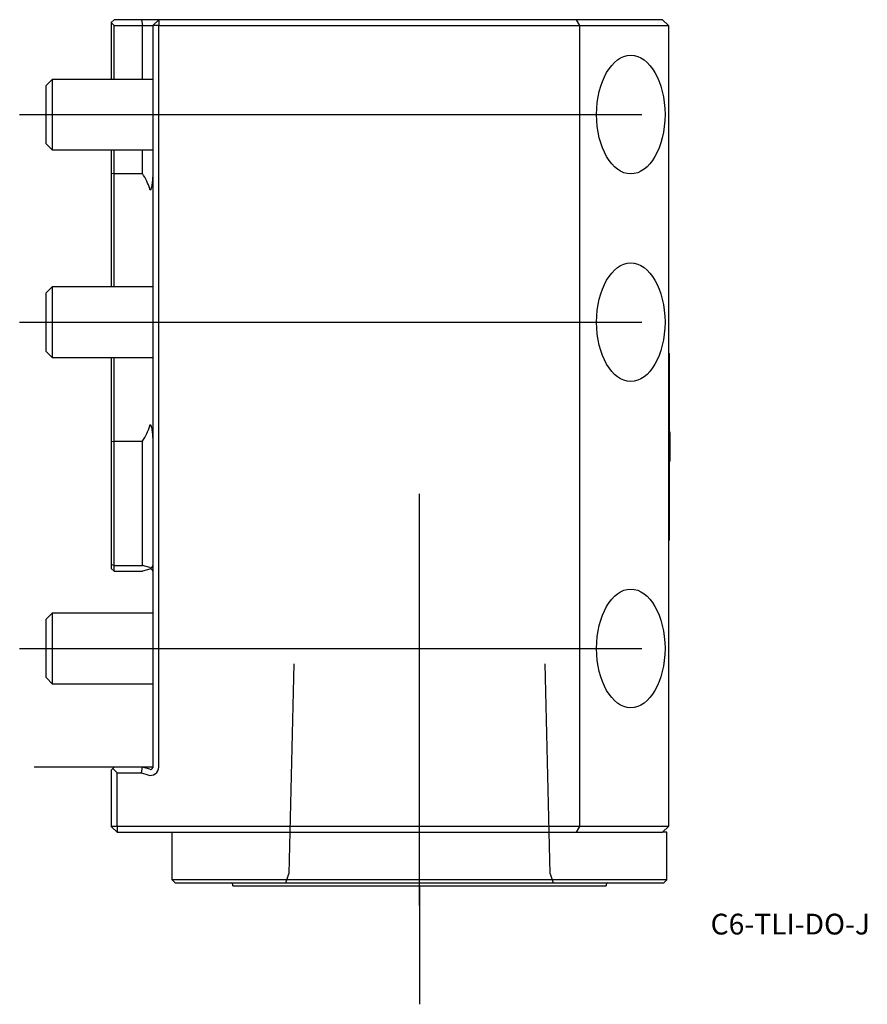
# Model space of a CAD drawing. Units: millimetres. Extents: x -22 to 121, y -40 to 126.
import ezdxf
from ezdxf.enums import TextEntityAlignment as Align
from ezdxf.lldxf.tags import DXFTag

# ---------------------------------------------------------------- set-up
doc = ezdxf.new("R2010")
doc.units = ezdxf.units.MM
for name, color, linetype in [('1', 4, 'Continuous'), ('4', 2, 'CENTER'), ('80', 6, 'Continuous'), ('81', 3, 'Continuous'), ('SK1', 4, 'Continuous'), ('SK3', 1, 'DASHED2'), ('SK4', 2, 'CENTER'), ('SK6', 5, 'Continuous')]:
    doc.layers.add(name, color=color, linetype=linetype)
doc.styles.add('SEACAD_txt_shx', font='txt.shx')
tags = doc.linetypes.add('CENTER', pattern=[50.8, 31.75, -6.35, 6.35, -6.35]).pattern_tags.tags
tags[10:11] = [DXFTag(74, 4), DXFTag(75, 0), DXFTag(340, '0'), DXFTag(46, 0.0), DXFTag(50, 0.0), DXFTag(44, 0.0), DXFTag(45, 0.0)]
tags[8:9] = [DXFTag(74, 4), DXFTag(75, 0), DXFTag(340, '0'), DXFTag(46, 0.0), DXFTag(50, 0.0), DXFTag(44, 0.0), DXFTag(45, 0.0)]
tags[6:7] = [DXFTag(74, 4), DXFTag(75, 0), DXFTag(340, '0'), DXFTag(46, 0.0), DXFTag(50, 0.0), DXFTag(44, 0.0), DXFTag(45, 0.0)]
tags[4:5] = [DXFTag(74, 4), DXFTag(75, 0), DXFTag(340, '0'), DXFTag(46, 0.0), DXFTag(50, 0.0), DXFTag(44, 0.0), DXFTag(45, 0.0)]
tags = doc.linetypes.add('DASHED2', pattern=[9.525, 6.35, -3.175]).pattern_tags.tags
tags[6:7] = [DXFTag(74, 4), DXFTag(75, 0), DXFTag(340, '0'), DXFTag(46, 0.0), DXFTag(50, 0.0), DXFTag(44, 0.0), DXFTag(45, 0.0)]
tags[4:5] = [DXFTag(74, 4), DXFTag(75, 0), DXFTag(340, '0'), DXFTag(46, 0.0), DXFTag(50, 0.0), DXFTag(44, 0.0), DXFTag(45, 0.0)]

# ---------------------------------------------------------------- blocks, each defined once
blk = doc.blocks.new('SEANNOT_GROUP')
at = {"layer": 'SK6', "style": 'SEACAD_txt_shx'}
blk.add_text('C6-TLI-DO-J', height=3.5, dxfattribs=at).set_placement((94.11, -24.73), align=Align.TOP_LEFT)

msp = doc.modelspace()

# ---------------------------------------------------------------- linework, layer by layer
at = {"layer": '1'}
for p, q in [((1, 126), (0, 125)), ((0, 125), (0, 0)), ((1, 125), (0, 125)), ((71.41, 126), (1, 126)), ((1, 126), (1, 125)), ((1, 125), (71.99, 125)), ((1, 0), (1, 125)), ((86, 126), (71.41, 126)), ((71.41, 126), (71.99, 125)), ((71.99, 125), (71.99, -10)), ((71.99, 125), (87, 125)), ((86, 126), (87, 125)), ((87, 125), (87, -10)), ((87, 69.75), (87.2, 69.75)), ((87.2, 38.25), (87.2, 69.75)), ((87.25, 56.4), (87.25, 51.6)), ((87.2, 38.25), (87, 38.25)), ((-6.75, -0.25), (-6.5, 0)), ((-1.73, 0), (-6.5, 0)), ((-1.88, -1), (-1.73, 0)), ((-0.52, -0.38), (-1.73, 0)), ((-7, -0.5), (-6.75, -0.25)), ((-7, -0.5), (-7, -10)), ((-6, -1), (-6.75, -0.25)), ((-6, -1), (-1.88, -1)), ((-6, -10), (-6, -1)), ((-1.88, -1), (-0.82, -1.34)), ((-6, -11), (-7, -10)), ((-6, -10), (-7, -10)), ((71.99, -10), (-6, -10)), ((-6, -10), (-6, -11)), ((-6, -11), (71.41, -11)), ((3.25, -19), (3.25, -11)), ((71.99, -10), (71.41, -11)), ((71.41, -11), (86, -11)), ((87, -10), (71.99, -10)), ((87, -10), (86, -11)), ((86.75, -11), (86, -11)), ((86.75, -19), (86.75, -11)), ((86.75, -19), (3.25, -19)), ((3.75, -19.5), (3.25, -19)), ((3.75, -19.5), (86.25, -19.5)), ((13.5, -20), (13.5, -19.8)), ((76.5, -19.8), (76.5, -20)), ((86.25, -19.5), (86.75, -19)), ((13.5, -20), (76.5, -20))]:
    msp.add_line(p, q, dxfattribs=at)
for centre, radius, start, end in [((77.54, 54), 10, 13.8865, 15.0338), ((77.54, 54), 10, 344.9662, 346.1135), ((-0.4, 0), 1.4, 252.5, 360), ((-0.4, 0), 0.4, 252.5, 0), ((13.2, -19.8), 0.3, 0, 90), ((76.8, -19.8), 0.3, 90, 180)]:
    msp.add_arc(centre, radius, start, end, dxfattribs=at)
for centre, major_axis in [((80.65, 110), (0, -10)), ((80.65, 75), (0, -10)), ((80.65, 20), (0, 10))]:
    msp.add_ellipse(centre, major_axis=major_axis, ratio=0.57735, dxfattribs=at)
at = {"layer": '4'}
msp.add_line((45, -23.32), (45, 21.66), dxfattribs=at)
at = {"layer": '80'}
msp.add_line((0, 0), (-20, 0), dxfattribs=at)
msp.add_point((0, 0), dxfattribs=at)
at = {"layer": '81'}
msp.add_line((45, -20), (45, -40), dxfattribs=at)
msp.add_point((45, -20), dxfattribs=at)
at = {"layer": 'SK1'}
for p, q in [((-7, 125.5), (-6.5, 126)), ((-7, 125.5), (-7, 116)), ((-6.5, 125), (-7, 125.5)), ((-1.88, 126), (-6.5, 126)), ((-6.5, 125), (-1.73, 125)), ((-6.5, 116), (-6.5, 125)), ((-0.82, 126), (-1.88, 126)), ((-1.88, 126), (-1.73, 125)), ((-1.73, 116), (-1.73, 125)), ((-1.73, 125), (-0.52, 125)), ((1, 126), (-0.82, 126)), ((-0.52, 125), (0, 125)), ((-18, 114.93), (-16.93, 116)), ((-18, 105.07), (-18, 114.93)), ((-16.93, 104), (-16.93, 116)), ((-16.93, 116), (0, 116)), ((-16.93, 104), (-18, 105.07)), ((0, 104), (-16.93, 104)), ((-7, 104), (-7, 100.12)), ((-6.5, 100.07), (-6.5, 104)), ((-1.73, 100.07), (-1.73, 104)), ((-7, 100.12), (-7, 95)), ((-7, 100.12), (-6.5, 100.07)), ((-6.5, 100.07), (-1.73, 100.07)), ((-6.5, 95), (-6.5, 100.07)), ((-7, 95), (-7, 81)), ((-6.5, 81), (-6.5, 95)), ((-18, 79.93), (-16.93, 81)), ((-18, 70.07), (-18, 79.93)), ((-16.93, 69), (-16.93, 81)), ((-16.93, 81), (0, 81)), ((-16.93, 69), (-18, 70.07)), ((0, 69), (-16.93, 69)), ((-7, 69), (-7, 60)), ((-6.5, 60), (-6.5, 69)), ((-7, 60), (-7, 54.88)), ((-6.5, 54.93), (-6.5, 60)), ((-7, 54.88), (-6.5, 54.93)), ((-7, 54.88), (-7, 34.21)), ((-6.5, 54.93), (-1.73, 54.93)), ((-6.5, 34), (-6.5, 54.93)), ((-1.73, 34), (-1.73, 54.93)), ((-7, 34.21), (-7, 33.5)), ((-7, 34.21), (-6.5, 34)), ((-6.5, 33), (-7, 33.5)), ((-6.5, 34), (-1.73, 34)), ((-6.5, 33), (-6.5, 34)), ((-0.52, 33.62), (-1.73, 34)), ((-0.52, 33.38), (-1.73, 33)), ((-6.5, 33), (-1.73, 33)), ((-18, 24.93), (-16.93, 26)), ((-18, 15.07), (-18, 24.93)), ((-16.93, 14), (-16.93, 26)), ((-16.93, 26), (0, 26)), ((-16.93, 14), (-18, 15.07)), ((0, 14), (-16.93, 14))]:
    msp.add_line(p, q, dxfattribs=at)
for centre, start, end in [((-0.4, 34), 252.5, 0), ((-0.4, 33), 0, 107.5)]:
    msp.add_arc(centre, 0.4, start, end, dxfattribs=at)
for centre, start_param, end_param in [((-82.61, 95), 0.095516, 0.196432), ((-82.61, 60), -0.196432, -0.095516)]:
    msp.add_ellipse(centre, major_axis=(82.46, 0), ratio=0.315299, start_param=start_param, end_param=end_param, dxfattribs=at)
for points, knots in [([(0, 100.07), (0, 99.56), (-0.04, 99.05), (-0.12, 98.28), (-0.16, 98.02), (-0.24, 97.64), (-0.26, 97.51), (-0.32, 97.36), (-0.34, 97.33), (-0.38, 97.28), (-0.42, 97.28), (-0.48, 97.35), (-0.5, 97.42), (-0.52, 97.48)], [0, 0, 0, 0, 0.5, 0.5, 0.75, 0.75, 0.875, 0.875, 0.90625, 0.90625, 0.9375, 0.9375, 1, 1, 1, 1]), ([(-0.52, 57.52), (-0.5, 57.58), (-0.48, 57.65), (-0.42, 57.72), (-0.38, 57.72), (-0.34, 57.67), (-0.32, 57.64), (-0.26, 57.49), (-0.24, 57.36), (-0.16, 56.98), (-0.12, 56.72), (-0.04, 55.95), (0, 55.44), (0, 54.93)], [0, 0, 0, 0, 0.0625, 0.0625, 0.09375, 0.09375, 0.125, 0.125, 0.25, 0.25, 0.5, 0.5, 1, 1, 1, 1])]:
    msp.add_open_spline(points, degree=3, knots=knots, dxfattribs=at)
at = {"layer": 'SK3'}
for p, q in [((22.99, -18), (23.86, 17.4)), ((66.14, 17.4), (67.01, -18)), ((22.43, -19.5), (22.98, -18)), ((67.02, -18), (67.57, -19.5))]:
    msp.add_line(p, q, dxfattribs=at)
at = {"layer": 'SK4'}
for p, q in [((-22.46, 110), (82.53, 110)), ((-22.46, 75), (82.53, 75)), ((45, -23.32), (45, 46.05)), ((-22.46, 20), (82.53, 20))]:
    msp.add_line(p, q, dxfattribs=at)

# ---------------------------------------------------------------- block references
at = {"layer": 'SK6'}
msp.add_blockref('SEANNOT_GROUP', (0, 0), dxfattribs=at)

doc.saveas('drawing.dxf')
